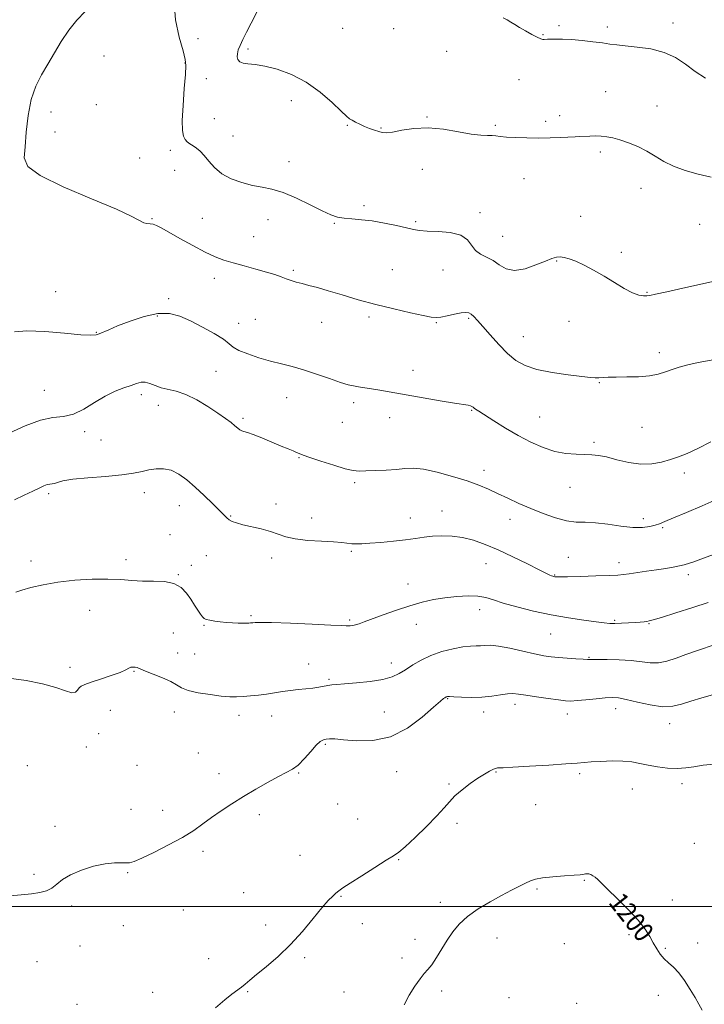
# Model space of a CAD drawing. Extents: x 2087300 to 2090200, y 349800 to 352700.
# Drawn here: x 2087684 to 2087964, y 350460 to 350863 of the extents above; entities that cross this region are included whole.
import ezdxf

# ---------------------------------------------------------------- set-up
doc = ezdxf.new("R2010")
doc.units = 0
doc.header["$MEASUREMENT"] = 0
for name, color, linetype, lineweight in [('32000', 7, 'Continuous', 0), ('DTM SPOT ELEVATION', 2, 'Continuous', 13), ('INDEX CONTOUR', 41, 'Continuous', 13), ('INDEX CONTOUR LABEL', 244, 'Continuous', 0), ('INTERMEDIATE CONTOUR', 44, 'Continuous', 0)]:
    doc.layers.add(name, color=color, linetype=linetype, lineweight=lineweight)
doc.styles.add('Style-ITALICS', font='ITALICS.shx')

msp = doc.modelspace()

# ---------------------------------------------------------------- linework, layer by layer
at = {"layer": '32000', "flags": 128}
msp.add_lwpolyline([(2087500, 350500), (2090000, 350500)], dxfattribs=at)
at = {"layer": 'DTM SPOT ELEVATION'}
for p in [(2087951.03, 350861.37, 1177.4), (2087815.94, 350859.16, 1178.9), (2087836.79, 350859.01, 1178.5), (2087904.44, 350860.3, 1177.7), (2087924.19, 350859.65, 1177.6), (2087756.8, 350854.96, 1180.9), (2087897.87, 350856.51, 1177.9), (2087777.17, 350850.73, 1179.8), (2087858.42, 350849.81, 1178.7), (2087718.32, 350847.83, 1182.5), (2087751.49, 350845, 1182.1), (2087760.15, 350838.58, 1180.5), (2087888.06, 350838.1, 1178.9), (2087923.48, 350833.2, 1179.2), (2087794.97, 350829.64, 1180.5), (2087696.64, 350824.88, 1183.2), (2087715.2, 350827.93, 1182.9), (2087944.48, 350827.37, 1179.3), (2087763.49, 350822.21, 1180.7), (2087850.4, 350822.94, 1179.9), (2087898.96, 350821.07, 1179.7), (2087904.7, 350823.5, 1179.6), (2087698.3, 350816.77, 1182.6), (2087817.89, 350819.47, 1180.1), (2087831.65, 350818.41, 1179.9), (2087878.28, 350819.49, 1179.8), (2087771.04, 350815.12, 1180.9), (2087745.51, 350809.29, 1182.6), (2087732.88, 350806.16, 1182.1), (2087793.96, 350804.67, 1181.4), (2087921.31, 350808.58, 1180.3), (2087747.2, 350801.06, 1183.1), (2087848.55, 350801.5, 1180.6), (2087890.08, 350797.64, 1180.7), (2087937.89, 350793.7, 1180.6), (2087824.61, 350786.59, 1181.7), (2087738, 350781.37, 1183.9), (2087758.48, 350781.39, 1183.2), (2087785.33, 350780.88, 1182.7), (2087872.04, 350783.79, 1181.6), (2087913.24, 350782.29, 1181.2), (2087812.53, 350779.4, 1182.1), (2087845.71, 350780.04, 1181.8), (2087961.87, 350778.93, 1181.1), (2087779.53, 350773.89, 1183.2), (2087881.35, 350774.01, 1181.2), (2087929.84, 350767.47, 1181.7), (2087836.27, 350760.4, 1183.1), (2087856.97, 350760.37, 1182.8), (2087903.39, 350763.96, 1182.1), (2087763.49, 350756.86, 1184.5), (2087795.79, 350760.17, 1183.8), (2087698.61, 350751.47, 1185.1), (2087744.76, 350748.61, 1185.6), (2087940.37, 350751.22, 1181.9), (2087740.11, 350741.48, 1186.3), (2087826.67, 350741.05, 1184.3), (2087867.39, 350740.51, 1184.2), (2087773.41, 350738.43, 1185.5), (2087780.25, 350740.16, 1184.9), (2087807.38, 350738.95, 1184.6), (2087854.21, 350738.79, 1184.1), (2087908.49, 350739.29, 1182.6), (2087715.14, 350734.85, 1185.9), (2087889.77, 350732.97, 1183.2), (2087945.46, 350726.51, 1183.6), (2087764.14, 350718.82, 1186.8), (2087844.73, 350719.27, 1185.4), (2087920.91, 350714.27, 1184.1), (2087693.93, 350711.03, 1187.3), (2087733.6, 350709.24, 1188.4), (2087793.06, 350708.12, 1186.9), (2087740.61, 350704.9, 1188.9), (2087820.4, 350705.98, 1186.4), (2087868.73, 350702.87, 1186.1), (2087896.49, 350700.15, 1185.1), (2087775.2, 350699.63, 1187.7), (2087815.75, 350697.95, 1186.7), (2087835.14, 350699.9, 1186.6), (2087938.26, 350695.98, 1184.8), (2087710.44, 350694.11, 1188.3), (2087717.18, 350690.83, 1189.2), (2087918.71, 350689.87, 1185.7), (2087798.13, 350683.49, 1188.1), (2087873.75, 350678.36, 1187.5), (2087955.6, 350677.33, 1186.5), (2087820.79, 350673.3, 1188.3), (2087695.74, 350668.78, 1190.3), (2087734.86, 350669.18, 1190.4), (2087908.87, 350671.39, 1186.8), (2087749.09, 350663.85, 1190.7), (2087788.6, 350664.62, 1189.6), (2087770.08, 350659.69, 1189.9), (2087856.59, 350661.69, 1189.3), (2087803.19, 350658.86, 1189.5), (2087843.6, 350658.83, 1189.3), (2087884.35, 350658.25, 1188.6), (2087938.85, 350658.64, 1187.5), (2087745.36, 350651.99, 1191.9), (2087946.72, 350654.91, 1188.2), (2087819.44, 350645.22, 1190.2), (2087688.5, 350641.28, 1191.4), (2087727.34, 350641.85, 1191.5), (2087754.11, 350639.54, 1191.4), (2087760.19, 350643.5, 1190.9), (2087786.88, 350642.47, 1190.4), (2087874.53, 350640.15, 1190.8), (2087908.25, 350642.79, 1189.1), (2087928.92, 350640.54, 1189.5), (2087748.69, 350635.73, 1191.9), (2087902.62, 350635.6, 1189.9), (2087957.2, 350635.61, 1190.4), (2087842.69, 350631.81, 1191.4), (2087712.53, 350621.09, 1192.9), (2087871.95, 350621.33, 1192.6), (2087778.43, 350618.9, 1191.8), (2087818.8, 350617.07, 1191.8), (2087846.03, 350615.41, 1192.6), (2087927.17, 350616.99, 1191.8), (2087941.18, 350615.68, 1192.1), (2087746.73, 350611.77, 1193.1), (2087759.17, 350614.99, 1192.1), (2087901.03, 350611.47, 1192.9), (2087748.42, 350603.61, 1193.3), (2087755.36, 350603.2, 1192.8), (2087835.86, 350599.53, 1193.4), (2087916.66, 350601.82, 1193.9), (2087704.39, 350597.74, 1193.3), (2087730.65, 350596.1, 1194.1), (2087802.08, 350599.13, 1193.4), (2087810.36, 350592.83, 1193.8), (2087858.82, 350584.92, 1196.1), (2087720.97, 350580.24, 1195.1), (2087747.09, 350579.52, 1194.7), (2087832.95, 350579.56, 1195.1), (2087873.51, 350579.52, 1196.5), (2087886.39, 350582.6, 1196.5), (2087927.59, 350580.85, 1196.6), (2087773.57, 350578.19, 1194.5), (2087786.83, 350577.89, 1194.6), (2087907.75, 350578.69, 1196.6), (2087949.6, 350574.72, 1196.6), (2087716.19, 350570.67, 1195.7), (2087711.15, 350565.13, 1195.2), (2087808.85, 350566.28, 1196.2), (2087756.86, 350562.79, 1195.3), (2087687.03, 350557.5, 1195.1), (2087731.83, 350557.62, 1195.3), (2087837.99, 350555.06, 1196.7), (2087878.57, 350554.96, 1198.1), (2087765.42, 350554.21, 1195.6), (2087797.98, 350554.6, 1196.1), (2087912.76, 350554.24, 1198.3), (2087859.4, 350550.05, 1197.8), (2087934.37, 350548.05, 1198.8), (2087954.66, 350550.14, 1198.4), (2087729.33, 350539.74, 1195.4), (2087742.36, 350539.22, 1195.5), (2087813.87, 350541.89, 1196.9), (2087894.83, 350541.64, 1198.7), (2087781.91, 350537.48, 1196.3), (2087822.03, 350535.72, 1197.2), (2087698.35, 350532.75, 1195.7), (2087862.7, 350533.89, 1198.4), (2087959.67, 350525.75, 1199.1), (2087758.8, 350522.56, 1196.3), (2087798.51, 350520.81, 1197.1), (2087838.82, 350519.08, 1198.1), (2087689.67, 350513.06, 1195.8), (2087728.03, 350513.76, 1196.1), (2087914.79, 350510.68, 1200.1), (2087895.32, 350507.06, 1200.2), (2087775.39, 350505.57, 1197.1), (2087815.18, 350504.08, 1198.1), (2087950.65, 350502.61, 1199.6), (2087705.18, 350500.09, 1196.2), (2087750.74, 350498.57, 1196.8), (2087855.87, 350501.58, 1199.6), (2087726.28, 350492.04, 1196.6), (2087784.49, 350492.38, 1197.6), (2087823.94, 350492.93, 1198.6), (2087845.46, 350486.56, 1199.6), (2087878.96, 350487.05, 1200.6), (2087933.01, 350488.39, 1200.2), (2087708.59, 350483.83, 1196.6), (2087906.56, 350484.67, 1200.5), (2087947.82, 350482.88, 1199.9), (2087961.1, 350485, 1199.7), (2087761.16, 350478.63, 1197.4), (2087800.37, 350478.94, 1198.2), (2087840.24, 350478.85, 1199.7), (2087690.94, 350477.35, 1196.7), (2087738.22, 350464.84, 1197.4), (2087777.07, 350465.06, 1198.1), (2087816.44, 350464.92, 1198.9), (2087856.43, 350465.42, 1200.3), (2087883.97, 350462.65, 1201.3), (2087944.98, 350463.64, 1200.3), (2087707.35, 350459.97, 1197.3), (2087911.58, 350460.28, 1201.2)]:
    msp.add_point(p, dxfattribs=at)
at = {"layer": 'INDEX CONTOUR'}
for points in [[(2087966.55, 350798.231, 1180), (2087961.283, 350799.566, 1180), (2087955.991, 350801.025, 1180), (2087951.18, 350802.714, 1180), (2087947.191, 350804.69, 1180), (2087943.716, 350806.814, 1180), (2087940.281, 350808.898, 1180), (2087936.554, 350810.774, 1180), (2087932.772, 350812.353, 1180), (2087929.313, 350813.567, 1180), (2087926.4449, 350814.375, 1180), (2087923.994, 350814.842, 1180), (2087921.677, 350815.062, 1180), (2087919.288, 350815.1199, 1180), (2087916.934, 350815.081, 1180), (2087912.959, 350814.929, 1180), (2087911.027, 350814.844, 1180), (2087905.029, 350814.541, 1180), (2087900.772, 350814.366, 1180), (2087896.037, 350814.271, 1180), (2087891.163, 350814.3089, 1180), (2087886.62, 350814.46, 1180), (2087882.915, 350814.684, 1180), (2087880.372, 350814.937, 1180), (2087878.597, 350815.159, 1180), (2087877.016, 350815.287, 1180), (2087875.085, 350815.31, 1180), (2087872.383, 350815.428, 1180), (2087868.519, 350815.895, 1180), (2087863.282, 350816.834, 1180), (2087857.183, 350817.849, 1180), (2087850.909, 350818.416, 1180), (2087845.09, 350818.178, 1180), (2087840.105, 350817.458, 1180), (2087836.275, 350816.749, 1180), (2087833.762, 350816.444, 1180), (2087832.094, 350816.536, 1180), (2087830.645, 350816.917, 1180), (2087828.919, 350817.494, 1180), (2087826.949, 350818.219, 1180), (2087824.902, 350819.057, 1180), (2087822.936, 350819.962, 1180), (2087821.191, 350820.8381, 1180), (2087819.797, 350821.58, 1180), (2087818.747, 350822.207, 1180), (2087817.468, 350823.239, 1180), (2087815.251, 350825.319, 1180), (2087811.573, 350828.83, 1180), (2087806.682, 350833.0909, 1180), (2087801.013, 350837.157, 1180), (2087795.018, 350840.267, 1180), (2087789.209, 350842.3909, 1180), (2087784.113, 350843.679, 1180), (2087780.136, 350844.316, 1180), (2087777.219, 350844.615, 1180), (2087775.18, 350844.922, 1180), (2087773.852, 350845.513, 1180), (2087773.101, 350846.391, 1180), (2087772.804, 350847.488, 1180), (2087772.86, 350848.766, 1180), (2087773.253, 350850.302, 1180), (2087773.987, 350852.201, 1180), (2087775.076, 350854.573, 1180), (2087776.559, 350857.55, 1180), (2087778.483, 350861.268, 1180), (2087780.842, 350865.744, 1180)], [(2087967.483, 350643.986, 1190), (2087963.452, 350642.364, 1190), (2087959.453, 350640.897, 1190), (2087955.559, 350639.701, 1190), (2087951.802, 350638.848, 1190), (2087948.063, 350638.226, 1190), (2087944.1829, 350637.68, 1190), (2087940.113, 350637.0949, 1190), (2087933.047, 350636.043, 1190), (2087930.754, 350635.728, 1190), (2087928.437, 350635.521, 1190), (2087924.891, 350635.344, 1190), (2087919.393, 350635.137, 1190), (2087913.136, 350634.932, 1190), (2087907.792, 350634.783, 1190), (2087904.615, 350634.728, 1190), (2087903.172, 350634.748, 1190), (2087902.611, 350634.812, 1190), (2087902.213, 350634.897, 1190), (2087901.802, 350635.018, 1190), (2087901.334, 350635.198, 1190), (2087900.658, 350635.513, 1190), (2087896.263, 350637.704, 1190), (2087891.459, 350640.086, 1190), (2087885.522, 350642.966, 1190), (2087879.477, 350645.778, 1190), (2087874.13, 350648.055, 1190), (2087869.399, 350649.73, 1190), (2087864.984, 350650.8361, 1190), (2087860.66, 350651.419, 1190), (2087856.507, 350651.571, 1190), (2087852.681, 350651.397, 1190), (2087849.224, 350650.998, 1190), (2087845.725, 350650.463, 1190), (2087841.659, 350649.878, 1190), (2087836.731, 350649.323, 1190), (2087831.566, 350648.8471, 1190), (2087827.019, 350648.496, 1190), (2087823.724, 350648.302, 1190), (2087821.428, 350648.258, 1190), (2087819.656, 350648.344, 1190), (2087815.61, 350648.795, 1190), (2087812.15, 350649.066, 1190), (2087807.212, 350649.334, 1190), (2087801.625, 350649.696, 1190), (2087796.509, 350650.28, 1190), (2087792.656, 350651.167, 1190), (2087789.567, 350652.2469, 1190), (2087786.421, 350653.363, 1190), (2087782.644, 350654.3859, 1190), (2087775.098, 350656.1, 1190), (2087772.498, 350656.813, 1190), (2087770.736, 350657.473, 1190), (2087769.543, 350658.123, 1190), (2087768.614, 350658.86, 1190), (2087767.493, 350659.985, 1190), (2087765.683, 350661.852, 1190), (2087762.8571, 350664.666, 1190), (2087759.35, 350668.047, 1190), (2087755.663, 350671.47, 1190), (2087752.195, 350674.467, 1190), (2087748.94, 350676.818, 1190), (2087745.791, 350678.36, 1190), (2087742.671, 350679.006, 1190), (2087739.624, 350678.962, 1190), (2087736.722, 350678.505, 1190), (2087733.892, 350677.881, 1190), (2087730.469, 350677.1941, 1190), (2087725.6411, 350676.5141, 1190), (2087719.001, 350675.893, 1190), (2087711.763, 350675.302, 1190), (2087705.543, 350674.692, 1190), (2087701.5531, 350674.042, 1190), (2087699.368, 350673.444, 1190), (2087698.154, 350673.019, 1190), (2087697.196, 350672.833, 1190), (2087696.235, 350672.733, 1190), (2087695.131, 350672.509, 1190), (2087693.729, 350671.987, 1190), (2087691.826, 350671.1119, 1190), (2087689.208, 350669.863, 1190), (2087685.751, 350668.233, 1190), (2087681.71, 350666.273, 1190)], [(2087962.972, 350457.542, 1200), (2087961.569, 350459.9291, 1200), (2087960.011, 350462.644, 1200), (2087958.0071, 350466.012, 1200), (2087955.703, 350469.601, 1200), (2087953.352, 350472.789, 1200), (2087951.166, 350475.134, 1200), (2087949.182, 350476.906, 1200), (2087947.394, 350478.553, 1200), (2087945.787, 350480.44, 1200), (2087944.3141, 350482.606, 1200), (2087942.9221, 350485.011, 1200), (2087941.484, 350487.655, 1200), (2087939.584, 350490.708, 1200), (2087936.734, 350494.384, 1200), (2087932.697, 350498.734, 1200), (2087928.228, 350503.168, 1200), (2087924.336, 350506.93, 1200), (2087920.246, 350510.981, 1200), (2087919.228, 350511.895, 1200), (2087918.278, 350512.545, 1200), (2087917.356, 350512.998, 1200), (2087916.523, 350513.251, 1200), (2087915.826, 350513.315, 1200), (2087915.24, 350513.252, 1200), (2087914.728, 350513.141, 1200), (2087914.151, 350513.036, 1200), (2087912.974, 350512.912, 1200), (2087910.565, 350512.723, 1200), (2087906.588, 350512.432, 1200), (2087901.906, 350512.0509, 1200), (2087897.68, 350511.603, 1200), (2087894.75, 350511.088, 1200), (2087892.6769, 350510.425, 1200), (2087890.701, 350509.511, 1200), (2087888.179, 350508.253, 1200), (2087884.936, 350506.586, 1200), (2087880.914, 350504.457, 1200), (2087876.177, 350501.851, 1200), (2087871.282, 350498.917, 1200), (2087866.909, 350495.844, 1200), (2087863.553, 350492.766, 1200), (2087860.965, 350489.602, 1200), (2087858.712, 350486.212, 1200), (2087854.285, 350479.042, 1200), (2087852.352, 350476.135, 1200), (2087850.753, 350474.124, 1200), (2087849.259, 350472.46, 1200), (2087847.558, 350470.386, 1200), (2087845.448, 350467.354, 1200), (2087843.155, 350463.643, 1200), (2087841.017, 350459.742, 1200)]]:
    msp.add_polyline3d(points, dxfattribs=at)
at = {"layer": 'INTERMEDIATE CONTOUR'}
for points in [[(2087972.921, 350756.8679, 1182), (2087956.205, 350753.114, 1182), (2087948.448, 350751.388, 1182), (2087943.772, 350750.374, 1182), (2087941.478, 350749.932, 1182), (2087940.227, 350749.782, 1182), (2087938.87, 350749.742, 1182), (2087937.01, 350750.035, 1182), (2087934.443, 350750.984, 1182), (2087931.047, 350752.793, 1182), (2087927.055, 350755.189, 1182), (2087922.785, 350757.777, 1182), (2087918.546, 350760.207, 1182), (2087914.601, 350762.296, 1182), (2087911.203, 350763.904, 1182), (2087908.531, 350764.934, 1182), (2087906.466, 350765.473, 1182), (2087904.814, 350765.65, 1182), (2087903.323, 350765.547, 1182), (2087901.508, 350765.046, 1182), (2087898.828, 350763.983, 1182), (2087894.964, 350762.351, 1182), (2087890.498, 350760.787, 1182), (2087886.24, 350760.088, 1182), (2087882.797, 350760.794, 1182), (2087879.979, 350762.41, 1182), (2087877.398, 350764.182, 1182), (2087874.776, 350765.557, 1182), (2087872.2859, 350766.782, 1182), (2087870.2139, 350768.303, 1182), (2087868.653, 350770.397, 1182), (2087866.935, 350772.6649, 1182), (2087864.198, 350774.538, 1182), (2087859.925, 350775.601, 1182), (2087854.967, 350776.051, 1182), (2087850.52, 350776.238, 1182), (2087847.402, 350776.468, 1182), (2087844.923, 350776.87, 1182), (2087842.017, 350777.526, 1182), (2087837.912, 350778.4661, 1182), (2087833.018, 350779.492, 1182), (2087828.0401, 350780.355, 1182), (2087823.568, 350780.876, 1182), (2087819.728, 350781.18, 1182), (2087816.531, 350781.463, 1182), (2087813.862, 350781.935, 1182), (2087811.102, 350782.854, 1182), (2087807.506, 350784.488, 1182), (2087802.601, 350786.945, 1182), (2087797.001, 350789.682, 1182), (2087791.593, 350791.994, 1182), (2087787.026, 350793.383, 1182), (2087783.01, 350794.176, 1182), (2087779.017, 350794.91, 1182), (2087774.69, 350796.031, 1182), (2087770.354, 350797.63, 1182), (2087766.504, 350799.706, 1182), (2087763.506, 350802.199, 1182), (2087761.21, 350804.794, 1182), (2087759.339, 350807.116, 1182), (2087757.66, 350808.88, 1182), (2087756.124, 350810.165, 1182), (2087754.732, 350811.1419, 1182), (2087753.484, 350811.975, 1182), (2087752.397, 350812.8, 1182), (2087751.494, 350813.748, 1182), (2087750.804, 350815.051, 1182), (2087750.392, 350817.362, 1182), (2087750.332, 350821.434, 1182), (2087750.647, 350827.599, 1182), (2087751.155, 350834.489, 1182), (2087751.625, 350840.314, 1182), (2087751.831, 350843.891, 1182), (2087751.575, 350846.472, 1182), (2087750.666, 350849.917, 1182), (2087749.092, 350855.562, 1182), (2087747.567, 350862.644, 1182), (2087746.982, 350869.8759, 1182)], [(2087967.276, 350723.5, 1184), (2087962.157, 350722.622, 1184), (2087959.3831, 350722.084, 1184), (2087956.453, 350721.405, 1184), (2087953.4829, 350720.586, 1184), (2087950.617, 350719.645, 1184), (2087947.898, 350718.624, 1184), (2087944.972, 350717.675, 1184), (2087941.384, 350716.976, 1184), (2087936.8881, 350716.645, 1184), (2087932.073, 350716.556, 1184), (2087927.737, 350716.524, 1184), (2087924.495, 350716.408, 1184), (2087920.6, 350716.136, 1184), (2087919.221, 350716.148, 1184), (2087917.249, 350716.337, 1184), (2087913.747, 350716.747, 1184), (2087908.169, 350717.417, 1184), (2087901.547, 350718.365, 1184), (2087895.302, 350719.603, 1184), (2087890.501, 350721.178, 1184), (2087886.773, 350723.28, 1184), (2087883.388, 350726.137, 1184), (2087879.814, 350729.815, 1184), (2087876.3, 350733.755, 1184), (2087873.292, 350737.236, 1184), (2087871.114, 350739.707, 1184), (2087869.611, 350741.276, 1184), (2087868.508, 350742.22, 1184), (2087867.514, 350742.768, 1184), (2087866.267, 350742.954, 1184), (2087864.391, 350742.764, 1184), (2087861.686, 350742.2299, 1184), (2087858.661, 350741.562, 1184), (2087856.001, 350741.016, 1184), (2087854.09, 350740.812, 1184), (2087852.089, 350741.024, 1184), (2087848.859, 350741.69, 1184), (2087843.595, 350742.826, 1184), (2087836.84, 350744.353, 1184), (2087829.473, 350746.17, 1184), (2087822.284, 350748.156, 1184), (2087815.7, 350750.109, 1184), (2087810.054, 350751.807, 1184), (2087805.58, 350753.087, 1184), (2087802.094, 350754.024, 1184), (2087799.309, 350754.752, 1184), (2087796.96, 350755.394, 1184), (2087794.862, 350756.023, 1184), (2087792.851, 350756.703, 1184), (2087790.732, 350757.489, 1184), (2087788.173, 350758.4071, 1184), (2087784.812, 350759.473, 1184), (2087780.463, 350760.685, 1184), (2087775.663, 350761.96, 1184), (2087771.127, 350763.193, 1184), (2087767.326, 350764.357, 1184), (2087763.762, 350765.725, 1184), (2087759.693, 350767.646, 1184), (2087754.666, 350770.304, 1184), (2087749.3809, 350773.235, 1184), (2087744.826, 350775.8131, 1184), (2087741.729, 350777.551, 1184), (2087739.785, 350778.535, 1184), (2087738.426, 350778.989, 1184), (2087737.175, 350779.148, 1184), (2087735.913, 350779.271, 1184), (2087734.608, 350779.625, 1184), (2087729.7529, 350782.21, 1184), (2087723.396, 350785.136, 1184), (2087713.194, 350789.41, 1184), (2087701.676, 350794.318, 1184), (2087692.184, 350798.933, 1184), (2087687.2, 350802.658, 1184), (2087685.76, 350806.216, 1184), (2087686.044, 350810.663, 1184), (2087686.58, 350816.691, 1184), (2087687.31, 350823.546, 1184), (2087688.523, 350830.113, 1184), (2087690.417, 350835.558, 1184), (2087692.815, 350840.181, 1184), (2087695.441, 350844.563, 1184), (2087698.097, 350849.147, 1184), (2087700.866, 350853.825, 1184), (2087703.908, 350858.352, 1184), (2087707.282, 350862.492, 1184), (2087710.654, 350866.046, 1184)], [(2087964.245, 350838.7581, 1178), (2087960.027, 350841.568, 1178), (2087956.074, 350844.471, 1178), (2087952.017, 350847.169, 1178), (2087947.38, 350849.328, 1178), (2087941.92, 350850.717, 1178), (2087936.314, 350851.511, 1178), (2087931.472, 350851.982, 1178), (2087927.99, 350852.366, 1178), (2087925.222, 350852.75, 1178), (2087922.21, 350853.181, 1178), (2087918.269, 350853.682, 1178), (2087913.799, 350854.172, 1178), (2087909.474, 350854.546, 1178), (2087905.851, 350854.727, 1178), (2087903.026, 350854.76, 1178), (2087900.98, 350854.719, 1178), (2087899.6559, 350854.67, 1178), (2087898.303, 350854.61, 1178), (2087897.769, 350854.646, 1178), (2087896.942, 350854.894, 1178), (2087895.51, 350855.5351, 1178), (2087893.298, 350856.675, 1178), (2087890.694, 350858.102, 1178), (2087888.227, 350859.528, 1178), (2087886.286, 350860.725, 1178), (2087884.708, 350861.716, 1178), (2087883.19, 350862.584, 1178), (2087881.509, 350863.3949, 1178)], [(2087966.431, 350690.055, 1186), (2087961.0749, 350687.298, 1186), (2087956.783, 350685.295, 1186), (2087953.26, 350683.889, 1186), (2087949.931, 350682.763, 1186), (2087946.311, 350681.71, 1186), (2087942.273, 350680.956, 1186), (2087937.776, 350680.836, 1186), (2087932.88, 350681.543, 1186), (2087928.039, 350682.706, 1186), (2087923.803, 350683.812, 1186), (2087920.525, 350684.467, 1186), (2087917.761, 350684.74, 1186), (2087914.869, 350684.818, 1186), (2087911.343, 350684.901, 1186), (2087907.225, 350685.2359, 1186), (2087902.694, 350686.084, 1186), (2087897.905, 350687.641, 1186), (2087892.909, 350689.846, 1186), (2087887.733, 350692.573, 1186), (2087882.498, 350695.637, 1186), (2087877.694, 350698.621, 1186), (2087871.542, 350702.573, 1186), (2087870.29, 350703.396, 1186), (2087869.6651, 350703.847, 1186), (2087869.236, 350704.201, 1186), (2087868.8059, 350704.506, 1186), (2087868.232, 350704.754, 1186), (2087867.278, 350704.968, 1186), (2087861.633, 350705.881, 1186), (2087855.855, 350706.852, 1186), (2087830.343, 350711.238, 1186), (2087822.336, 350712.54, 1186), (2087820.36, 350712.879, 1186), (2087818.168, 350713.394, 1186), (2087815.047, 350714.345, 1186), (2087810.543, 350715.879, 1186), (2087805.223, 350717.707, 1186), (2087799.909, 350719.43, 1186), (2087795.212, 350720.763, 1186), (2087790.884, 350721.869, 1186), (2087786.461, 350723.024, 1186), (2087781.685, 350724.424, 1186), (2087777.105, 350725.96, 1186), (2087773.472, 350727.441, 1186), (2087771.219, 350728.764, 1186), (2087769.5, 350730.161, 1186), (2087767.15, 350731.949, 1186), (2087763.3389, 350734.319, 1186), (2087758.58, 350736.967, 1186), (2087753.7231, 350739.461, 1186), (2087749.37, 350741.401, 1186), (2087745.138, 350742.5, 1186), (2087740.399, 350742.498, 1186), (2087734.785, 350741.289, 1186), (2087728.978, 350739.372, 1186), (2087723.919, 350737.399, 1186), (2087720.3191, 350735.89, 1186), (2087716.42, 350734.16, 1186), (2087715.112, 350733.7249, 1186), (2087712.99, 350733.594, 1186), (2087708.8801, 350733.849, 1186), (2087702.125, 350734.486, 1186), (2087694.138, 350735.1651, 1186), (2087686.85, 350735.463, 1186), (2087681.72, 350735.052, 1186)], [(2087969.003, 350666.494, 1188), (2087962.9329, 350663.843, 1188), (2087956.556, 350661.156, 1188), (2087951.154, 350658.903, 1188), (2087947.641, 350657.424, 1188), (2087945.4571, 350656.536, 1188), (2087943.67, 350655.928, 1188), (2087941.468, 350655.375, 1188), (2087938.521, 350655.001, 1188), (2087934.62, 350655.019, 1188), (2087929.712, 350655.541, 1188), (2087924.374, 350656.289, 1188), (2087919.34, 350656.883, 1188), (2087915.123, 350657.085, 1188), (2087911.347, 350657.206, 1188), (2087907.415, 350657.697, 1188), (2087902.883, 350658.889, 1188), (2087897.925, 350660.643, 1188), (2087892.868, 350662.701, 1188), (2087888.001, 350664.835, 1188), (2087883.448, 350666.923, 1188), (2087879.2971, 350668.873, 1188), (2087875.508, 350670.631, 1188), (2087871.557, 350672.304, 1188), (2087866.794, 350674.037, 1188), (2087860.86, 350675.892, 1188), (2087854.544, 350677.592, 1188), (2087848.926, 350678.781, 1188), (2087844.748, 350679.211, 1188), (2087841.403, 350679.093, 1188), (2087837.949, 350678.75, 1188), (2087833.736, 350678.447, 1188), (2087829.294, 350678.23, 1188), (2087825.444, 350678.084, 1188), (2087822.687, 350678.038, 1188), (2087820.244, 350678.279, 1188), (2087817.015, 350679.034, 1188), (2087812.304, 350680.417, 1188), (2087807.03, 350682.088, 1188), (2087802.518, 350683.593, 1188), (2087799.733, 350684.593, 1188), (2087798.205, 350685.216, 1188), (2087797.103, 350685.703, 1188), (2087795.698, 350686.279, 1188), (2087793.663, 350687.097, 1188), (2087790.769, 350688.291, 1188), (2087786.963, 350689.904, 1188), (2087782.889, 350691.617, 1188), (2087779.36, 350693.02, 1188), (2087776.989, 350693.82, 1188), (2087775.56, 350694.205, 1188), (2087774.652, 350694.481, 1188), (2087773.883, 350694.913, 1188), (2087773.029, 350695.59, 1188), (2087771.902, 350696.5571, 1188), (2087770.313, 350697.864, 1188), (2087768.054, 350699.582, 1188), (2087764.916, 350701.785, 1188), (2087760.821, 350704.445, 1188), (2087756.236, 350707.139, 1188), (2087751.761, 350709.341, 1188), (2087747.876, 350710.689, 1188), (2087741.746, 350712.131, 1188), (2087739.268, 350712.995, 1188), (2087737.099, 350713.865, 1188), (2087735.207, 350714.416, 1188), (2087733.506, 350714.405, 1188), (2087731.698, 350713.914, 1188), (2087729.433, 350713.104, 1188), (2087726.449, 350712.075, 1188), (2087722.844, 350710.673, 1188), (2087718.805, 350708.681, 1188), (2087714.5179, 350706.043, 1188), (2087710.162, 350703.336, 1188), (2087705.912, 350701.301, 1188), (2087701.828, 350700.389, 1188), (2087697.488, 350699.903, 1188), (2087692.354, 350698.859, 1188), (2087686.144, 350696.579, 1188), (2087679.597, 350693.6069, 1188)], [(2087965.413, 350624.31, 1192), (2087959.048, 350622.218, 1192), (2087952.126, 350620.017, 1192), (2087946.328, 350618.2139, 1192), (2087942.88, 350617.182, 1192), (2087941.1981, 350616.744, 1192), (2087940.244, 350616.586, 1192), (2087939.134, 350616.448, 1192), (2087937.589, 350616.285, 1192), (2087935.486, 350616.108, 1192), (2087932.8, 350615.93, 1192), (2087929.904, 350615.785, 1192), (2087927.267, 350615.714, 1192), (2087925.138, 350615.756, 1192), (2087922.861, 350615.958, 1192), (2087919.558, 350616.367, 1192), (2087914.589, 350617.026, 1192), (2087908.281, 350617.967, 1192), (2087901.202, 350619.221, 1192), (2087893.94, 350620.775, 1192), (2087887.164, 350622.4569, 1192), (2087881.563, 350624.053, 1192), (2087877.55, 350625.377, 1192), (2087874.428, 350626.348, 1192), (2087871.221, 350626.9141, 1192), (2087867.191, 350627.043, 1192), (2087862.549, 350626.794, 1192), (2087857.742, 350626.249, 1192), (2087853.0889, 350625.464, 1192), (2087848.41, 350624.387, 1192), (2087843.395, 350622.944, 1192), (2087837.91, 350621.126, 1192), (2087832.518, 350619.204, 1192), (2087824.755, 350616.328, 1192), (2087822.662, 350615.578, 1192), (2087821.216, 350615.135, 1192), (2087820.035, 350614.879, 1192), (2087819.044, 350614.753, 1192), (2087818.244, 350614.7149, 1192), (2087817.416, 350614.736, 1192), (2087815.453, 350614.84, 1192), (2087811.03, 350615.064, 1192), (2087803.456, 350615.419, 1192), (2087794.579, 350615.802, 1192), (2087786.881, 350616.086, 1192), (2087782.237, 350616.177, 1192), (2087780.088, 350616.129, 1192), (2087779.263, 350616.033, 1192), (2087778.759, 350615.96, 1192), (2087778.236, 350615.914, 1192), (2087777.521, 350615.878, 1192), (2087776.465, 350615.845, 1192), (2087775.018, 350615.834, 1192), (2087773.154, 350615.87, 1192), (2087770.89, 350615.974, 1192), (2087768.401, 350616.146, 1192), (2087765.905, 350616.383, 1192), (2087763.606, 350616.678, 1192), (2087761.651, 350617.015, 1192), (2087760.176, 350617.376, 1192), (2087759.236, 350617.781, 1192), (2087758.567, 350618.403, 1192), (2087757.829, 350619.452, 1192), (2087755.369, 350623.182, 1192), (2087753.782, 350625.612, 1192), (2087752.025, 350628.166, 1192), (2087749.842, 350630.475, 1192), (2087746.906, 350632.124, 1192), (2087743.027, 350632.8491, 1192), (2087738.568, 350632.98, 1192), (2087734.029, 350632.995, 1192), (2087729.725, 350633.253, 1192), (2087725.235, 350633.635, 1192), (2087719.952, 350633.899, 1192), (2087713.501, 350633.846, 1192), (2087706.427, 350633.436, 1192), (2087699.505, 350632.668, 1192), (2087693.412, 350631.581, 1192), (2087688.416, 350630.372, 1192), (2087684.686, 350629.278, 1192), (2087682.271, 350628.464, 1192)], [(2087968.575, 350607.286, 1194), (2087960.535, 350604.5851, 1194), (2087956.257, 350603.072, 1194), (2087952.242, 350601.569, 1194), (2087948.513, 350600.32, 1194), (2087945.023, 350599.605, 1194), (2087941.667, 350599.594, 1194), (2087933.928, 350600.554, 1194), (2087928.977, 350600.8721, 1194), (2087924.0061, 350600.997, 1194), (2087920.005, 350601.018, 1194), (2087917.614, 350601.014, 1194), (2087916.063, 350601.031, 1194), (2087914.235, 350601.104, 1194), (2087911.318, 350601.26, 1194), (2087907.722, 350601.484, 1194), (2087904.166, 350601.752, 1194), (2087901.128, 350602.064, 1194), (2087898.116, 350602.532, 1194), (2087894.398, 350603.291, 1194), (2087889.534, 350604.395, 1194), (2087884.259, 350605.567, 1194), (2087879.6, 350606.446, 1194), (2087876.316, 350606.777, 1194), (2087874.084, 350606.73, 1194), (2087872.312, 350606.58, 1194), (2087870.454, 350606.521, 1194), (2087868.147, 350606.43, 1194), (2087865.075, 350606.1, 1194), (2087861.066, 350605.3641, 1194), (2087856.535, 350604.206, 1194), (2087852.041, 350602.651, 1194), (2087848.042, 350600.756, 1194), (2087844.59, 350598.727, 1194), (2087841.638, 350596.805, 1194), (2087839.028, 350595.184, 1194), (2087836.167, 350593.872, 1194), (2087832.355, 350592.8329, 1194), (2087827.207, 350592.031, 1194), (2087821.602, 350591.4409, 1194), (2087816.7349, 350591.0419, 1194), (2087813.481, 350590.798, 1194), (2087811.436, 350590.617, 1194), (2087809.875, 350590.392, 1194), (2087806.172, 350589.64, 1194), (2087803.767, 350589.2511, 1194), (2087800.93, 350588.939, 1194), (2087797.799, 350588.649, 1194), (2087794.555, 350588.302, 1194), (2087791.336, 350587.8429, 1194), (2087788.119, 350587.324, 1194), (2087784.841, 350586.825, 1194), (2087781.481, 350586.41, 1194), (2087778.196, 350586.088, 1194), (2087775.187, 350585.857, 1194), (2087772.524, 350585.723, 1194), (2087769.742, 350585.754, 1194), (2087766.244, 350586.026, 1194), (2087761.701, 350586.591, 1194), (2087756.865, 350587.393, 1194), (2087752.753, 350588.348, 1194), (2087750.041, 350589.395, 1194), (2087748.028, 350590.568, 1194), (2087745.671, 350591.924, 1194), (2087742.264, 350593.466, 1194), (2087738.46, 350594.9879, 1194), (2087735.25, 350596.231, 1194), (2087733.356, 350597.008, 1194), (2087732.427, 350597.422, 1194), (2087731.8411, 350597.648, 1194), (2087731.103, 350597.818, 1194), (2087730.23, 350597.892, 1194), (2087729.364, 350597.784, 1194), (2087728.525, 350597.417, 1194), (2087727.238, 350596.7441, 1194), (2087724.908, 350595.723, 1194), (2087721.212, 350594.369, 1194), (2087716.924, 350592.914, 1194), (2087713.092, 350591.648, 1194), (2087710.516, 350590.764, 1194), (2087709.019, 350590.085, 1194), (2087708.174, 350589.34, 1194), (2087707.553, 350588.383, 1194), (2087706.704, 350587.569, 1194), (2087705.172, 350587.378, 1194), (2087702.55, 350588.129, 1194), (2087698.628, 350589.511, 1194), (2087693.245, 350591.056, 1194), (2087686.486, 350592.366, 1194), (2087679.425, 350593.348, 1194)], [(2087968.159, 350586.805, 1196), (2087962.786, 350585.272, 1196), (2087958.278, 350583.927, 1196), (2087954.49, 350582.707, 1196), (2087950.86, 350581.852, 1196), (2087946.726, 350581.679, 1196), (2087941.692, 350582.363, 1196), (2087936.428, 350583.5169, 1196), (2087931.874, 350584.611, 1196), (2087928.652, 350585.227, 1196), (2087926.114, 350585.3881, 1196), (2087923.296, 350585.227, 1196), (2087919.541, 350584.878, 1196), (2087915.415, 350584.471, 1196), (2087911.79, 350584.139, 1196), (2087909.224, 350583.995, 1196), (2087907.011, 350584.078, 1196), (2087904.1319, 350584.41, 1196), (2087899.9209, 350584.983, 1196), (2087895.117, 350585.675, 1196), (2087890.815, 350586.335, 1196), (2087887.792, 350586.824, 1196), (2087885.56, 350587.057, 1196), (2087883.315, 350586.959, 1196), (2087880.415, 350586.514, 1196), (2087876.865, 350585.939, 1196), (2087872.829, 350585.508, 1196), (2087868.545, 350585.418, 1196), (2087864.543, 350585.562, 1196), (2087861.424, 350585.7521, 1196), (2087859.61, 350585.841, 1196), (2087858.797, 350585.832, 1196), (2087858.497, 350585.764, 1196), (2087858.298, 350585.6691, 1196), (2087857.761, 350585.337, 1196), (2087857.213, 350584.9571, 1196), (2087855.88, 350583.873, 1196), (2087853.114, 350581.463, 1196), (2087848.48, 350577.45, 1196), (2087842.382, 350572.935, 1196), (2087835.4339, 350569.366, 1196), (2087828.276, 350567.794, 1196), (2087821.64, 350567.7009, 1196), (2087816.281, 350568.175, 1196), (2087812.725, 350568.47, 1196), (2087810.575, 350568.513, 1196), (2087809.205, 350568.399, 1196), (2087808.047, 350568.144, 1196), (2087806.77, 350567.447, 1196), (2087805.1, 350565.928, 1196), (2087802.868, 350563.399, 1196), (2087800.3061, 350560.437, 1196), (2087797.7521, 350557.811, 1196), (2087795.3991, 350556.049, 1196), (2087792.874, 350554.7201, 1196), (2087789.659, 350553.148, 1196), (2087785.411, 350550.833, 1196), (2087780.486, 350547.956, 1196), (2087775.413, 350544.8739, 1196), (2087770.636, 350541.882, 1196), (2087766.268, 350539.034, 1196), (2087762.338, 350536.326, 1196), (2087758.762, 350533.724, 1196), (2087755.009, 350531.0819, 1196), (2087750.433, 350528.226, 1196), (2087744.7, 350525.097, 1196), (2087738.731, 350522.09, 1196), (2087733.754, 350519.715, 1196), (2087730.639, 350518.343, 1196), (2087728.807, 350517.79, 1196), (2087727.315, 350517.733, 1196), (2087725.348, 350517.855, 1196), (2087722.591, 350517.856, 1196), (2087718.851, 350517.443, 1196), (2087714.116, 350516.4, 1196), (2087709.086, 350514.839, 1196), (2087704.638, 350512.95, 1196), (2087701.407, 350510.932, 1196), (2087699.059, 350509.014, 1196), (2087697.017, 350507.43, 1196), (2087694.765, 350506.3461, 1196), (2087692.041, 350505.649, 1196), (2087688.646, 350505.157, 1196), (2087684.502, 350504.709, 1196), (2087680.0191, 350504.244, 1196)], [(2087967.876, 350558.131, 1198), (2087963.362, 350557.704, 1198), (2087959.57, 350557.135, 1198), (2087956.17, 350556.609, 1198), (2087952.684, 350556.357, 1198), (2087948.775, 350556.542, 1198), (2087944.6969, 350557.065, 1198), (2087940.845, 350557.762, 1198), (2087937.465, 350558.475, 1198), (2087934.186, 350559.073, 1198), (2087930.484, 350559.432, 1198), (2087926.055, 350559.473, 1198), (2087921.477, 350559.2951, 1198), (2087917.548, 350559.0461, 1198), (2087911.748, 350558.605, 1198), (2087907.233, 350558.2831, 1198), (2087900.231, 350557.817, 1198), (2087892.274, 350557.309, 1198), (2087885.499, 350556.902, 1198), (2087881.511, 350556.695, 1198), (2087879.761, 350556.636, 1198), (2087879.167, 350556.631, 1198), (2087878.79, 350556.588, 1198), (2087878.266, 350556.41, 1198), (2087877.376, 350555.998, 1198), (2087875.934, 350555.257, 1198), (2087873.8949, 350554.0909, 1198), (2087871.246, 350552.409, 1198), (2087868.06, 350550.183, 1198), (2087864.757, 350547.6581, 1198), (2087861.844, 350545.141, 1198), (2087859.604, 350542.804, 1198), (2087857.424, 350540.255, 1198), (2087854.467, 350536.9659, 1198), (2087850.228, 350532.668, 1198), (2087845.519, 350528.135, 1198), (2087841.481, 350524.4001, 1198), (2087838.846, 350522.147, 1198), (2087836.709, 350520.648, 1198), (2087833.753, 350518.827, 1198), (2087829.116, 350515.933, 1198), (2087823.745, 350512.5301, 1198), (2087819.039, 350509.511, 1198), (2087816.037, 350507.535, 1198), (2087814.336, 350506.331, 1198), (2087813.173, 350505.391, 1198), (2087811.863, 350504.22, 1198), (2087810.051, 350502.358, 1198), (2087807.46, 350499.355, 1198), (2087803.902, 350494.96, 1198), (2087799.547, 350489.706, 1198), (2087794.65, 350484.324, 1198), (2087789.522, 350479.447, 1198), (2087784.676, 350475.319, 1198), (2087780.682, 350472.086, 1198), (2087777.922, 350469.811, 1198), (2087776.044, 350468.229, 1198), (2087774.512, 350466.988, 1198), (2087770.669, 350464.128, 1198), (2087767.733, 350461.794, 1198), (2087763.87, 350458.551, 1198)]]:
    msp.add_polyline3d(points, dxfattribs=at)

# ---------------------------------------------------------------- texts
at = {"layer": 'INDEX CONTOUR LABEL', "style": 'Style-ITALICS', "width": 0.875}
msp.add_text('1200', height=8, rotation=308.200001, dxfattribs=at).set_placement((2087924.294, 350501.458, 1200))

doc.saveas('drawing.dxf')
